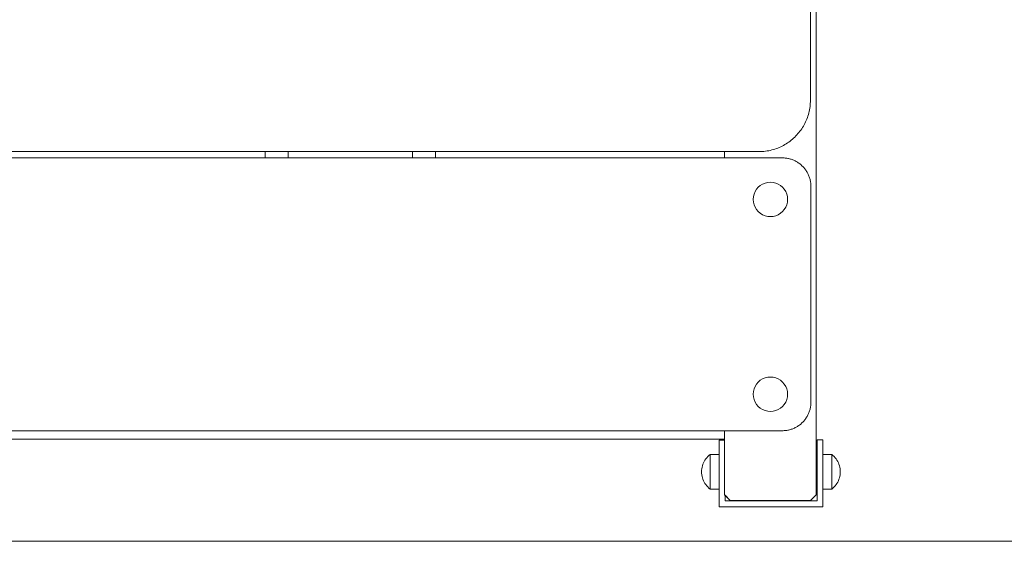
# Model space of a CAD drawing. Units: inches. Extents: x -58 to 353, y -891 to -406.
# Drawn here: x 81 to 128, y -874 to -849 of the extents above; entities that cross this region are included whole.
import ezdxf

# ---------------------------------------------------------------- set-up
doc = ezdxf.new("R2010")
doc.units = ezdxf.units.IN
doc.header["$MEASUREMENT"] = 0
doc.layers.add('_U+0421_U+043B_U+043E_U+0439 1', color=7, linetype='Continuous')

# ---------------------------------------------------------------- blocks, each defined once
blk = doc.blocks.new('block 7')
at = {"layer": '_U+0421_U+043B_U+043E_U+0439 1', "color": 250, "lineweight": 20, "true_color": 0x1c1c1b}
for points in [[(92.416, -855.497), (69.251, -855.497)], [(99.539, -855.497), (93.524, -855.497)], [(114.618, -855.497), (100.647, -855.497)]]:
    blk.add_lwpolyline(points, dxfattribs=at)
blk = doc.blocks.new('block 8')
at = {"layer": '_U+0421_U+043B_U+043E_U+0439 1', "color": 250, "lineweight": 20, "true_color": 0x1c1c1b}
for points in [[(92.416, -855.801), (69.251, -855.801)], [(99.539, -855.801), (93.524, -855.801)], [(114.618, -855.801), (100.647, -855.801)]]:
    blk.add_lwpolyline(points, dxfattribs=at)
blk = doc.blocks.new('block 9')
at = {"layer": '_U+0421_U+043B_U+043E_U+0439 1', "color": 250, "lineweight": 20, "true_color": 0x1c1c1b}
for points in [[(113.759, -870.292), (113.809, -870.238)], [(113.809, -870.238), (113.863, -870.187)], [(113.863, -870.187), (113.92, -870.14)], [(113.92, -870.14), (113.92, -870.151)], [(113.92, -870.14), (114.365, -870.14)], [(113.92, -870.151), (113.92, -870.181)], [(113.92, -870.181), (113.92, -870.231)], [(113.92, -870.231), (113.92, -870.299)], [(113.532, -870.751), (113.55, -870.68)], [(113.55, -870.68), (113.573, -870.61)], [(113.573, -870.61), (113.601, -870.541)], [(113.601, -870.541), (113.634, -870.475)], [(113.634, -870.475), (113.671, -870.411)], [(113.671, -870.411), (113.713, -870.35)], [(113.713, -870.35), (113.759, -870.292)], [(113.508, -870.972), (113.511, -870.898)], [(113.508, -870.972), (113.511, -871.045)], [(113.511, -870.898), (113.519, -870.824)], [(113.511, -871.045), (113.519, -871.119)], [(113.519, -870.824), (113.532, -870.751)], [(113.519, -871.119), (113.532, -871.192)], [(113.532, -871.192), (113.55, -871.263)], [(113.55, -871.263), (113.573, -871.334)], [(113.573, -871.334), (113.601, -871.402)], [(113.601, -871.402), (113.634, -871.468)], [(113.634, -871.468), (113.671, -871.532)], [(113.671, -871.532), (113.713, -871.593)], [(113.713, -871.593), (113.759, -871.651)], [(113.759, -871.651), (113.809, -871.705)], [(113.809, -871.705), (113.863, -871.756)], [(113.863, -871.756), (113.92, -871.803)], [(113.92, -871.803), (114.365, -871.803)]]:
    blk.add_lwpolyline(points, dxfattribs=at)
blk = doc.blocks.new('block 10')
at = {"layer": '_U+0421_U+043B_U+043E_U+0439 1', "color": 250, "lineweight": 20, "true_color": 0x1c1c1b}
for points in [[(119.373, -870.14), (119.802, -870.14)], [(119.802, -870.14), (119.802, -870.151)], [(119.802, -870.14), (119.859, -870.187)], [(119.802, -870.151), (119.802, -870.181)], [(119.802, -870.181), (119.802, -870.231)], [(119.802, -870.231), (119.802, -870.299)], [(119.859, -870.187), (119.913, -870.238)], [(119.913, -870.238), (119.963, -870.292)], [(119.052, -870.499), (119.064, -870.475)], [(119.064, -870.475), (119.096, -870.42)], [(119.802, -870.299), (119.802, -870.384)], [(119.802, -870.384), (119.802, -870.483)], [(119.802, -870.483), (119.802, -870.594)], [(119.802, -870.594), (119.802, -870.715)], [(119.802, -870.715), (119.802, -870.842)], [(119.963, -870.292), (120.009, -870.35)], [(120.009, -870.35), (120.05, -870.411)], [(120.05, -870.411), (120.088, -870.475)], [(120.088, -870.475), (120.121, -870.541)], [(120.121, -870.541), (120.149, -870.61)], [(120.149, -870.61), (120.172, -870.68)], [(120.172, -870.68), (120.19, -870.751)], [(119.802, -870.842), (119.802, -870.972)], [(119.802, -870.972), (119.802, -871.102)], [(119.802, -871.102), (119.802, -871.229)], [(120.172, -871.263), (120.19, -871.192)], [(120.19, -870.751), (120.203, -870.824)], [(120.19, -871.192), (120.203, -871.119)], [(120.203, -870.824), (120.211, -870.898)], [(120.203, -871.119), (120.211, -871.045)], [(120.211, -870.898), (120.213, -870.972)], [(120.211, -871.045), (120.213, -870.972)], [(119.052, -871.444), (119.064, -871.468)], [(119.064, -871.468), (119.096, -871.523)], [(119.802, -871.229), (119.802, -871.349)], [(119.802, -871.349), (119.802, -871.46)], [(119.802, -871.46), (119.802, -871.559)], [(119.802, -871.559), (119.802, -871.644)], [(119.802, -871.644), (119.802, -871.712)], [(119.913, -871.705), (119.963, -871.651)], [(119.963, -871.651), (120.009, -871.593)], [(120.009, -871.593), (120.05, -871.532)], [(120.05, -871.532), (120.088, -871.468)], [(120.088, -871.468), (120.121, -871.402)], [(120.121, -871.402), (120.149, -871.334)], [(120.149, -871.334), (120.172, -871.263)], [(119.373, -871.803), (119.802, -871.803)], [(119.802, -871.712), (119.802, -871.762)], [(119.802, -871.803), (119.859, -871.756)], [(119.802, -871.762), (119.802, -871.793)], [(119.802, -871.793), (119.802, -871.803)], [(119.859, -871.756), (119.913, -871.705)]]:
    blk.add_lwpolyline(points, dxfattribs=at)
blk = doc.blocks.new('block 13')
at = {"layer": '_U+0421_U+043B_U+043E_U+0439 1', "color": 250, "lineweight": 20, "true_color": 0x1c1c1b}
for points in [[(114.365, -869.448), (114.365, -870.14)], [(114.618, -869.448), (114.365, -869.448)], [(119.096, -869.424), (119.373, -869.424)], [(119.096, -870.42), (119.096, -869.424)], [(119.373, -870.14), (119.373, -869.424)], [(119.096, -872.381), (119.096, -871.523)], [(114.365, -871.803), (114.365, -872.658)], [(114.642, -872.104), (114.642, -872.381)], [(119.373, -872.658), (119.373, -871.803)], [(114.642, -872.381), (119.096, -872.381)], [(114.365, -872.658), (119.373, -872.658)]]:
    blk.add_lwpolyline(points, dxfattribs=at)
blk = doc.blocks.new('block 15')
at = {"layer": '_U+0421_U+043B_U+043E_U+0439 1', "color": 250, "lineweight": 20, "true_color": 0x1c1c1b}
for points in [[(113.759, -870.292), (113.809, -870.238)], [(113.809, -870.238), (113.863, -870.187)], [(113.863, -870.187), (113.92, -870.14)], [(113.92, -870.14), (113.92, -870.151)], [(113.92, -870.14), (114.365, -870.14)], [(113.92, -870.151), (113.92, -870.181)], [(113.92, -870.181), (113.92, -870.231)], [(113.92, -870.231), (113.92, -870.299)], [(113.532, -870.751), (113.55, -870.68)], [(113.55, -870.68), (113.573, -870.61)], [(113.573, -870.61), (113.601, -870.541)], [(113.601, -870.541), (113.634, -870.475)], [(113.634, -870.475), (113.671, -870.411)], [(113.671, -870.411), (113.713, -870.35)], [(113.713, -870.35), (113.759, -870.292)], [(113.508, -870.972), (113.511, -870.898)], [(113.508, -870.972), (113.511, -871.045)], [(113.511, -870.898), (113.519, -870.824)], [(113.511, -871.045), (113.519, -871.119)], [(113.519, -870.824), (113.532, -870.751)], [(113.519, -871.119), (113.532, -871.192)], [(113.532, -871.192), (113.55, -871.263)], [(113.55, -871.263), (113.573, -871.334)], [(113.573, -871.334), (113.601, -871.402)], [(113.601, -871.402), (113.634, -871.468)], [(113.634, -871.468), (113.671, -871.532)], [(113.671, -871.532), (113.713, -871.593)], [(113.713, -871.593), (113.759, -871.651)], [(113.759, -871.651), (113.809, -871.705)], [(113.809, -871.705), (113.863, -871.756)], [(113.863, -871.756), (113.92, -871.803)], [(113.92, -871.803), (114.365, -871.803)]]:
    blk.add_lwpolyline(points, dxfattribs=at)
blk = doc.blocks.new('block 19')
at = {"layer": '_U+0421_U+043B_U+043E_U+0439 1', "color": 250, "lineweight": 20, "true_color": 0x1c1c1b}
for points in [[(119.052, -794.813), (119.052, -870.499)], [(114.618, -855.497), (114.618, -855.801)], [(114.618, -869.389), (114.618, -869.448)], [(119.052, -871.444), (119.052, -872.08)], [(114.642, -872.104), (114.896, -872.357)], [(114.896, -872.357), (118.775, -872.357)]]:
    blk.add_lwpolyline(points, dxfattribs=at)
blk = doc.blocks.new('block 21')
at = {"layer": '_U+0421_U+043B_U+043E_U+0439 1', "color": 250, "lineweight": 20, "true_color": 0x1c1c1b}
for points in [[(99.539, -855.497), (99.539, -855.726)], [(100.647, -855.497), (100.647, -855.726)], [(100.647, -855.801), (100.647, -855.497)], [(99.539, -855.726), (99.539, -855.801)], [(100.647, -855.726), (100.647, -855.801)]]:
    blk.add_lwpolyline(points, dxfattribs=at)
blk = doc.blocks.new('block 30')
at = {"layer": '_U+0421_U+043B_U+043E_U+0439 1', "color": 250, "lineweight": 20, "true_color": 0x1c1c1b}
for points in [[(47.048, -869.389), (114.618, -869.389)], [(114.618, -869.389), (47.048, -869.389)]]:
    blk.add_lwpolyline(points, dxfattribs=at)
blk = doc.blocks.new('block 44')
at = {"layer": '_U+0421_U+043B_U+043E_U+0439 1', "color": 250, "lineweight": 20, "true_color": 0x1c1c1b}
for points in [[(92.416, -855.801), (92.416, -855.497)], [(93.524, -855.801), (93.524, -855.497)]]:
    blk.add_lwpolyline(points, dxfattribs=at)
blk = doc.blocks.new('block 48')
at = {"layer": '_U+0421_U+043B_U+043E_U+0439 1', "color": 250, "lineweight": 20, "true_color": 0x1c1c1b}
for points in [[(119.052, -794.813), (119.052, -870.499)], [(114.618, -855.497), (114.618, -855.801)], [(114.618, -868.986), (114.618, -872.08)], [(119.052, -870.499), (119.052, -870.501)], [(119.052, -870.501), (119.052, -870.505)], [(119.052, -870.505), (119.052, -870.511)], [(119.052, -870.511), (119.052, -870.522)], [(119.052, -870.522), (119.052, -870.532)], [(119.052, -870.532), (119.052, -870.551)], [(119.052, -870.551), (119.052, -870.564)], [(119.052, -870.564), (119.052, -870.589)], [(119.052, -870.589), (119.052, -870.605)], [(119.052, -870.605), (119.052, -870.638)], [(119.052, -870.638), (119.052, -870.656)], [(119.052, -870.656), (119.052, -870.694)], [(119.052, -870.694), (119.052, -870.715)], [(119.052, -870.715), (119.052, -870.757)], [(119.052, -870.757), (119.052, -870.78)], [(119.052, -870.78), (119.052, -870.826)], [(119.052, -870.826), (119.052, -870.85)], [(119.052, -870.85), (119.052, -870.898)], [(119.052, -870.898), (119.052, -870.922)], [(119.052, -870.922), (119.052, -870.972)], [(119.052, -870.972), (119.052, -870.996)], [(119.052, -870.996), (119.052, -871.046)], [(119.052, -871.046), (119.052, -871.07)], [(119.052, -871.07), (119.052, -871.118)], [(119.052, -871.118), (119.052, -871.14)], [(119.052, -871.14), (119.052, -871.186)], [(119.052, -871.186), (119.052, -871.207)], [(119.052, -871.207), (119.052, -871.249)], [(119.052, -871.249), (119.052, -871.268)], [(119.052, -871.268), (119.052, -871.306)], [(119.052, -871.306), (119.052, -871.322)], [(119.052, -871.322), (119.052, -871.354)], [(119.052, -871.354), (119.052, -871.367)], [(119.052, -871.367), (119.052, -871.393)], [(119.052, -871.393), (119.052, -871.402)], [(119.052, -871.402), (119.052, -871.421)], [(119.052, -871.427), (119.052, -871.421)], [(119.052, -871.438), (119.052, -871.427)], [(119.052, -871.44), (119.052, -871.438)], [(119.052, -871.444), (119.052, -871.44)], [(119.052, -871.444), (119.052, -872.08)], [(114.618, -872.08), (114.896, -872.357)], [(119.052, -872.08), (118.775, -872.357)], [(114.896, -872.357), (118.775, -872.357)]]:
    blk.add_lwpolyline(points, dxfattribs=at)
blk = doc.blocks.new('block 50')
at = {"layer": '_U+0421_U+043B_U+043E_U+0439 1', "color": 250, "lineweight": 20, "true_color": 0x1c1c1b}
for points in [[(114.365, -869.448), (114.365, -872.658)], [(114.365, -869.448), (114.618, -869.448)], [(119.373, -869.424), (119.096, -869.424)], [(119.096, -872.381), (119.096, -869.424)], [(119.373, -872.658), (119.373, -869.424)], [(114.642, -872.104), (114.642, -872.381)], [(114.642, -872.381), (119.096, -872.381)], [(114.365, -872.658), (119.373, -872.658)]]:
    blk.add_lwpolyline(points, dxfattribs=at)
blk = doc.blocks.new('block 52')
at = {"layer": '_U+0421_U+043B_U+043E_U+0439 1', "color": 250, "lineweight": 20, "true_color": 0x1c1c1b}
for points in [[(119.373, -870.14), (119.802, -870.14)], [(119.802, -870.151), (119.802, -870.14)], [(119.802, -870.14), (119.859, -870.187)], [(119.802, -870.181), (119.802, -870.151)], [(119.802, -870.231), (119.802, -870.181)], [(119.802, -870.299), (119.802, -870.231)], [(119.859, -870.187), (119.913, -870.238)], [(119.913, -870.238), (119.963, -870.292)], [(119.052, -870.499), (119.064, -870.475)], [(119.064, -870.475), (119.096, -870.42)], [(119.802, -870.384), (119.802, -870.299)], [(119.802, -870.483), (119.802, -870.384)], [(119.802, -870.594), (119.802, -870.483)], [(119.802, -870.715), (119.802, -870.594)], [(119.802, -870.842), (119.802, -870.715)], [(119.963, -870.292), (120.009, -870.35)], [(120.009, -870.35), (120.05, -870.411)], [(120.05, -870.411), (120.088, -870.475)], [(120.088, -870.475), (120.121, -870.541)], [(120.121, -870.541), (120.149, -870.61)], [(120.149, -870.61), (120.172, -870.68)], [(120.172, -870.68), (120.19, -870.751)], [(119.802, -870.972), (119.802, -870.842)], [(119.802, -870.972), (119.802, -871.102)], [(119.802, -871.229), (119.802, -871.102)], [(120.172, -871.263), (120.19, -871.192)], [(120.19, -870.751), (120.203, -870.824)], [(120.19, -871.192), (120.203, -871.119)], [(120.203, -870.824), (120.211, -870.898)], [(120.203, -871.119), (120.211, -871.045)], [(120.211, -870.898), (120.213, -870.972)], [(120.211, -871.045), (120.213, -870.972)], [(119.052, -871.444), (119.064, -871.468)], [(119.064, -871.468), (119.096, -871.523)], [(119.802, -871.349), (119.802, -871.229)], [(119.802, -871.46), (119.802, -871.349)], [(119.802, -871.559), (119.802, -871.46)], [(119.802, -871.644), (119.802, -871.559)], [(119.802, -871.712), (119.802, -871.644)], [(119.913, -871.705), (119.963, -871.651)], [(119.963, -871.651), (120.009, -871.593)], [(120.009, -871.593), (120.05, -871.532)], [(120.05, -871.532), (120.088, -871.468)], [(120.088, -871.468), (120.121, -871.402)], [(120.121, -871.402), (120.149, -871.334)], [(120.149, -871.334), (120.172, -871.263)], [(119.373, -871.803), (119.802, -871.803)], [(119.802, -871.762), (119.802, -871.712)], [(119.802, -871.803), (119.859, -871.756)], [(119.802, -871.793), (119.802, -871.762)], [(119.802, -871.803), (119.802, -871.793)], [(119.859, -871.756), (119.913, -871.705)]]:
    blk.add_lwpolyline(points, dxfattribs=at)
blk = doc.blocks.new('block 53')
at = {"layer": '_U+0421_U+043B_U+043E_U+0439 1', "color": 250, "lineweight": 20, "true_color": 0x1c1c1b}
for points in [[(113.759, -870.292), (113.809, -870.238)], [(113.809, -870.238), (113.863, -870.187)], [(113.863, -870.187), (113.92, -870.14)], [(113.92, -870.151), (113.92, -870.14)], [(113.92, -870.14), (114.365, -870.14)], [(113.92, -870.181), (113.92, -870.151)], [(113.92, -870.231), (113.92, -870.181)], [(113.92, -870.299), (113.92, -870.231)], [(113.532, -870.751), (113.55, -870.68)], [(113.55, -870.68), (113.573, -870.61)], [(113.573, -870.61), (113.601, -870.541)], [(113.601, -870.541), (113.634, -870.475)], [(113.634, -870.475), (113.671, -870.411)], [(113.671, -870.411), (113.713, -870.35)], [(113.713, -870.35), (113.759, -870.292)], [(113.92, -870.384), (113.92, -870.299)], [(113.92, -870.483), (113.92, -870.384)], [(113.92, -870.594), (113.92, -870.483)], [(113.92, -870.715), (113.92, -870.594)], [(113.92, -870.842), (113.92, -870.715)], [(113.508, -870.972), (113.511, -870.898)], [(113.508, -870.972), (113.511, -871.045)], [(113.511, -870.898), (113.519, -870.824)], [(113.511, -871.045), (113.519, -871.119)], [(113.519, -870.824), (113.532, -870.751)], [(113.519, -871.119), (113.532, -871.192)], [(113.532, -871.192), (113.55, -871.263)], [(113.92, -870.972), (113.92, -870.842)], [(113.92, -870.972), (113.92, -871.102)], [(113.92, -871.229), (113.92, -871.102)], [(113.55, -871.263), (113.573, -871.334)], [(113.573, -871.334), (113.601, -871.402)], [(113.601, -871.402), (113.634, -871.468)], [(113.634, -871.468), (113.671, -871.532)], [(113.671, -871.532), (113.713, -871.593)], [(113.713, -871.593), (113.759, -871.651)], [(113.759, -871.651), (113.809, -871.705)], [(113.92, -871.349), (113.92, -871.229)], [(113.92, -871.46), (113.92, -871.349)], [(113.92, -871.559), (113.92, -871.46)], [(113.92, -871.644), (113.92, -871.559)], [(113.92, -871.712), (113.92, -871.644)], [(113.809, -871.705), (113.863, -871.756)], [(113.863, -871.756), (113.92, -871.803)], [(113.92, -871.762), (113.92, -871.712)], [(113.92, -871.793), (113.92, -871.762)], [(113.92, -871.803), (113.92, -871.793)], [(113.92, -871.803), (114.365, -871.803)]]:
    blk.add_lwpolyline(points, dxfattribs=at)
blk = doc.blocks.new('block 56')
at = {"layer": '_U+0421_U+043B_U+043E_U+0439 1', "color": 250, "lineweight": 20, "true_color": 0x1c1c1b}
for points in [[(117.412, -855.801), (44.255, -855.801)], [(117.456, -855.802), (117.412, -855.801)], [(117.501, -855.804), (117.456, -855.802)], [(117.545, -855.808), (117.501, -855.804)], [(117.589, -855.812), (117.545, -855.808)], [(117.632, -855.819), (117.589, -855.812)], [(117.675, -855.826), (117.632, -855.819)], [(117.717, -855.835), (117.675, -855.826)], [(117.759, -855.845), (117.717, -855.835)], [(117.8, -855.857), (117.759, -855.845)], [(117.841, -855.869), (117.8, -855.857)], [(117.882, -855.883), (117.841, -855.869)], [(117.921, -855.898), (117.882, -855.883)], [(117.96, -855.914), (117.921, -855.898)], [(117.999, -855.932), (117.96, -855.914)], [(118.037, -855.95), (117.999, -855.932)], [(118.074, -855.97), (118.037, -855.95)], [(118.111, -855.991), (118.074, -855.97)], [(118.147, -856.012), (118.111, -855.991)], [(118.182, -856.035), (118.147, -856.012)], [(118.216, -856.059), (118.182, -856.035)], [(118.25, -856.084), (118.216, -856.059)], [(118.283, -856.11), (118.25, -856.084)], [(118.315, -856.136), (118.283, -856.11)], [(118.346, -856.164), (118.315, -856.136)], [(118.376, -856.193), (118.346, -856.164)], [(118.406, -856.222), (118.376, -856.193)], [(118.434, -856.253), (118.406, -856.222)], [(118.462, -856.284), (118.434, -856.253)], [(118.489, -856.316), (118.462, -856.284)], [(118.515, -856.349), (118.489, -856.316)], [(118.539, -856.382), (118.515, -856.349)], [(118.563, -856.417), (118.539, -856.382)], [(118.586, -856.452), (118.563, -856.417)], [(118.608, -856.488), (118.586, -856.452)], [(118.629, -856.524), (118.608, -856.488)], [(118.648, -856.562), (118.629, -856.524)], [(118.667, -856.599), (118.648, -856.562)], [(118.684, -856.638), (118.667, -856.599)], [(118.7, -856.677), (118.684, -856.638)], [(118.715, -856.717), (118.7, -856.677)], [(118.729, -856.757), (118.715, -856.717)], [(118.742, -856.798), (118.729, -856.757)], [(118.753, -856.839), (118.742, -856.798)], [(118.763, -856.881), (118.753, -856.839)], [(118.772, -856.924), (118.763, -856.881)], [(118.78, -856.967), (118.772, -856.924)], [(118.786, -857.01), (118.78, -856.967)], [(118.791, -857.053), (118.786, -857.01)], [(118.794, -857.098), (118.791, -857.053)], [(118.796, -857.142), (118.794, -857.098)], [(118.797, -857.187), (118.796, -857.142)], [(118.797, -857.187), (118.797, -867.601)], [(118.763, -867.906), (118.772, -867.864)], [(118.772, -867.864), (118.78, -867.821)], [(118.78, -867.821), (118.786, -867.778)], [(118.786, -867.778), (118.791, -867.734)], [(118.791, -867.734), (118.794, -867.69)], [(118.794, -867.69), (118.796, -867.645)], [(118.796, -867.645), (118.797, -867.601)], [(118.563, -868.371), (118.586, -868.335)], [(118.586, -868.335), (118.608, -868.3)], [(118.608, -868.3), (118.629, -868.263)], [(118.629, -868.263), (118.648, -868.226)], [(118.648, -868.226), (118.667, -868.188)], [(118.667, -868.188), (118.684, -868.149)], [(118.684, -868.149), (118.7, -868.11)], [(118.7, -868.11), (118.715, -868.07)], [(118.715, -868.07), (118.729, -868.03)], [(118.729, -868.03), (118.742, -867.989)], [(118.742, -867.989), (118.753, -867.948)], [(118.753, -867.948), (118.763, -867.906)], [(117.999, -868.856), (118.037, -868.837)], [(118.037, -868.837), (118.074, -868.817)], [(118.074, -868.817), (118.111, -868.797)], [(118.111, -868.797), (118.147, -868.775)], [(118.147, -868.775), (118.182, -868.752)], [(118.182, -868.752), (118.216, -868.728)], [(118.216, -868.728), (118.25, -868.704)], [(118.25, -868.704), (118.283, -868.678)], [(118.283, -868.678), (118.315, -868.651)], [(118.315, -868.651), (118.346, -868.623)], [(118.346, -868.623), (118.376, -868.595)], [(118.376, -868.595), (118.406, -868.565)], [(118.406, -868.565), (118.434, -868.535)], [(118.434, -868.535), (118.462, -868.504)], [(118.462, -868.504), (118.489, -868.471)], [(118.489, -868.471), (118.515, -868.439)], [(118.515, -868.439), (118.539, -868.405)], [(118.539, -868.405), (118.563, -868.371)], [(44.255, -868.986), (117.412, -868.986)], [(117.412, -868.986), (117.456, -868.985)], [(117.456, -868.985), (117.501, -868.983)], [(117.501, -868.983), (117.545, -868.98)], [(117.545, -868.98), (117.589, -868.975)], [(117.589, -868.975), (117.632, -868.969)], [(117.632, -868.969), (117.675, -868.961)], [(117.675, -868.961), (117.717, -868.952)], [(117.717, -868.952), (117.759, -868.942)], [(117.759, -868.942), (117.8, -868.931)], [(117.8, -868.931), (117.841, -868.918)], [(117.841, -868.918), (117.882, -868.904)], [(117.882, -868.904), (117.921, -868.889)], [(117.921, -868.889), (117.96, -868.873)], [(117.96, -868.873), (117.999, -868.856)]]:
    blk.add_lwpolyline(points, dxfattribs=at)
blk = doc.blocks.new('block 57')
at = {"layer": '_U+0421_U+043B_U+043E_U+0439 1', "color": 250, "lineweight": 20, "true_color": 0x1c1c1b}
for points in [[(118.77, -853.005), (118.77, -806.856)], [(118.765, -853.166), (118.769, -853.086)], [(118.769, -853.086), (118.77, -853.005)], [(118.691, -853.63), (118.709, -853.555)], [(118.709, -853.555), (118.725, -853.478)], [(118.725, -853.478), (118.739, -853.401)], [(118.739, -853.401), (118.75, -853.324)], [(118.75, -853.324), (118.759, -853.245)], [(118.759, -853.245), (118.765, -853.166)], [(118.502, -854.13), (118.535, -854.061)], [(118.535, -854.061), (118.567, -853.992)], [(118.567, -853.992), (118.596, -853.922)], [(118.596, -853.922), (118.623, -853.85)], [(118.623, -853.85), (118.648, -853.778)], [(118.648, -853.778), (118.67, -853.704)], [(118.67, -853.704), (118.691, -853.63)], [(118.216, -854.571), (118.262, -854.512)], [(118.262, -854.512), (118.307, -854.452)], [(118.307, -854.452), (118.349, -854.39)], [(118.349, -854.39), (118.39, -854.327)], [(118.39, -854.327), (118.43, -854.262)], [(118.43, -854.262), (118.467, -854.197)], [(118.467, -854.197), (118.502, -854.13)], [(117.663, -855.076), (117.725, -855.033)], [(117.725, -855.033), (117.786, -854.989)], [(117.786, -854.989), (117.845, -854.942)], [(117.845, -854.942), (117.902, -854.894)], [(117.902, -854.894), (117.958, -854.844)], [(117.958, -854.844), (118.013, -854.793)], [(118.013, -854.793), (118.066, -854.74)], [(118.066, -854.74), (118.118, -854.685)], [(118.118, -854.685), (118.167, -854.629)], [(118.167, -854.629), (118.216, -854.571)], [(116.278, -855.497), (45.393, -855.497)], [(116.278, -855.497), (116.359, -855.496)], [(116.359, -855.496), (116.439, -855.492)], [(116.439, -855.492), (116.518, -855.485)], [(116.518, -855.485), (116.597, -855.477)], [(116.597, -855.477), (116.675, -855.465)], [(116.675, -855.465), (116.752, -855.452)], [(116.752, -855.452), (116.828, -855.436)], [(116.828, -855.436), (116.903, -855.418)], [(116.903, -855.418), (116.977, -855.397)], [(116.977, -855.397), (117.051, -855.375)], [(117.051, -855.375), (117.123, -855.35)], [(117.123, -855.35), (117.195, -855.323)], [(117.195, -855.323), (117.265, -855.293)], [(117.265, -855.293), (117.335, -855.262)], [(117.335, -855.262), (117.403, -855.229)], [(117.403, -855.229), (117.47, -855.194)], [(117.47, -855.194), (117.535, -855.156)], [(117.535, -855.156), (117.6, -855.117)], [(117.6, -855.117), (117.663, -855.076)]]:
    blk.add_lwpolyline(points, dxfattribs=at)
blk = doc.blocks.new('block 61')
at = {"layer": '_U+0421_U+043B_U+043E_U+0439 1', "color": 250, "lineweight": 20, "true_color": 0x1c1c1b}
for points in [[(116.578, -866.432), (116.458, -866.482)], [(116.705, -866.401), (116.578, -866.432)], [(116.835, -866.391), (116.705, -866.401)], [(116.965, -866.401), (116.835, -866.391)], [(117.092, -866.432), (116.965, -866.401)], [(117.213, -866.482), (117.092, -866.432)], [(116.095, -866.845), (116.045, -866.966)], [(116.163, -866.734), (116.095, -866.845)], [(116.247, -866.635), (116.163, -866.734)], [(116.347, -866.55), (116.247, -866.635)], [(116.458, -866.482), (116.347, -866.55)], [(117.324, -866.55), (117.213, -866.482)], [(117.423, -866.635), (117.324, -866.55)], [(117.508, -866.734), (117.423, -866.635)], [(117.576, -866.845), (117.508, -866.734)], [(117.626, -866.966), (117.576, -866.845)], [(116.014, -867.093), (116.004, -867.223)], [(116.004, -867.223), (116.014, -867.353)], [(116.045, -866.966), (116.014, -867.093)], [(116.014, -867.353), (116.045, -867.479)], [(117.656, -867.093), (117.626, -866.966)], [(117.626, -867.479), (117.656, -867.353)], [(117.667, -867.223), (117.656, -867.093)], [(117.667, -867.223), (117.656, -867.353)], [(116.045, -867.479), (116.095, -867.6)], [(116.095, -867.6), (116.163, -867.711)], [(116.163, -867.711), (116.247, -867.81)], [(116.247, -867.81), (116.347, -867.895)], [(117.324, -867.895), (117.423, -867.81)], [(117.423, -867.81), (117.508, -867.711)], [(117.508, -867.711), (117.576, -867.6)], [(117.576, -867.6), (117.626, -867.479)], [(116.347, -867.895), (116.458, -867.963)], [(116.458, -867.963), (116.578, -868.013)], [(116.578, -868.013), (116.705, -868.044)], [(116.705, -868.044), (116.835, -868.054)], [(116.835, -868.054), (116.965, -868.044)], [(116.965, -868.044), (117.092, -868.013)], [(117.092, -868.013), (117.213, -867.963)], [(117.213, -867.963), (117.324, -867.895)]]:
    blk.add_lwpolyline(points, dxfattribs=at)
blk = doc.blocks.new('block 67')
at = {"layer": '_U+0421_U+043B_U+043E_U+0439 1', "color": 250, "lineweight": 20, "true_color": 0x1c1c1b}
for points in [[(116.163, -857.316), (116.095, -857.427)], [(116.247, -857.216), (116.163, -857.316)], [(116.347, -857.132), (116.247, -857.216)], [(116.458, -857.064), (116.347, -857.132)], [(116.578, -857.014), (116.458, -857.064)], [(116.705, -856.983), (116.578, -857.014)], [(116.835, -856.973), (116.705, -856.983)], [(116.965, -856.983), (116.835, -856.973)], [(117.092, -857.014), (116.965, -856.983)], [(117.213, -857.064), (117.092, -857.014)], [(117.324, -857.132), (117.213, -857.064)], [(117.423, -857.216), (117.324, -857.132)], [(117.508, -857.316), (117.423, -857.216)], [(117.576, -857.427), (117.508, -857.316)], [(116.014, -857.674), (116.004, -857.804)], [(116.004, -857.804), (116.014, -857.934)], [(116.045, -857.547), (116.014, -857.674)], [(116.095, -857.427), (116.045, -857.547)], [(117.626, -857.547), (117.576, -857.427)], [(117.656, -857.674), (117.626, -857.547)], [(117.667, -857.804), (117.656, -857.674)], [(117.667, -857.804), (117.656, -857.934)], [(116.014, -857.934), (116.045, -858.061)], [(116.045, -858.061), (116.095, -858.182)], [(116.095, -858.182), (116.163, -858.293)], [(116.163, -858.293), (116.247, -858.392)], [(117.423, -858.392), (117.508, -858.293)], [(117.508, -858.293), (117.576, -858.182)], [(117.576, -858.182), (117.626, -858.061)], [(117.626, -858.061), (117.656, -857.934)], [(116.247, -858.392), (116.347, -858.477)], [(116.347, -858.477), (116.458, -858.545)], [(116.458, -858.545), (116.578, -858.595)], [(116.578, -858.595), (116.705, -858.625)], [(116.705, -858.625), (116.835, -858.636)], [(116.835, -858.636), (116.965, -858.625)], [(116.965, -858.625), (117.092, -858.595)], [(117.092, -858.595), (117.213, -858.545)], [(117.213, -858.545), (117.324, -858.477)], [(117.324, -858.477), (117.423, -858.392)]]:
    blk.add_lwpolyline(points, dxfattribs=at)
blk = doc.blocks.new('block 5')
at = {"layer": '_U+0421_U+043B_U+043E_U+0439 1'}
for name in ['block 19', 'block 48', 'block 57', 'block 7', 'block 44', 'block 21', 'block 56', 'block 8', 'block 67', 'block 61', 'block 30', 'block 13', 'block 50', 'block 9', 'block 15', 'block 53', 'block 10', 'block 52']:
    blk.add_blockref(name, (0, 0), dxfattribs=at)

msp = doc.modelspace()

# ---------------------------------------------------------------- linework, layer by layer
at = {"layer": '_U+0421_U+043B_U+043E_U+0439 1', "color": 250, "lineweight": 20, "true_color": 0x1c1c1b}
msp.add_lwpolyline([(-57.667, -874.331), (223, -874.331)], dxfattribs=at)

# ---------------------------------------------------------------- block references
at = {"layer": '_U+0421_U+043B_U+043E_U+0439 1'}
msp.add_blockref('block 5', (0, 0), dxfattribs=at)

doc.saveas('drawing.dxf')
